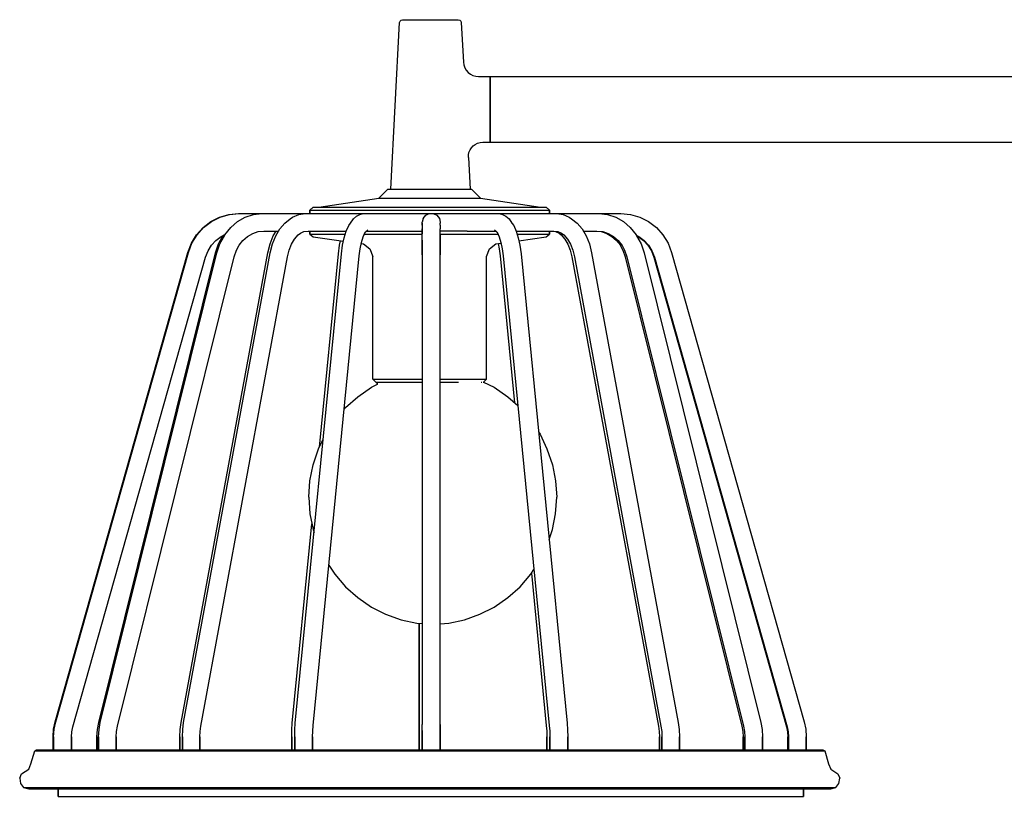
# Model space of a CAD drawing. Extents: x 0 to 658, y 0 to 260.
# Drawn here: x 0 to 329, y 0 to 260 of the extents above; entities that cross this region are included whole.
import ezdxf

# ---------------------------------------------------------------- set-up
doc = ezdxf.new("R2010")
doc.units = 0
doc.header["$MEASUREMENT"] = 0

msp = doc.modelspace()

# ---------------------------------------------------------------- linework, layer by layer
for p, q in [((124.02, 203.16), (126.94, 258.89)), ((126.94, 258.89), (127.09, 259.37)), ((127.09, 259.37), (127.45, 259.71)), ((127.45, 259.71), (127.94, 259.83)), ((127.94, 259.83), (128.07, 259.83)), ((128.07, 259.83), (128.45, 259.83)), ((128.45, 259.83), (129.07, 259.83)), ((129.07, 259.83), (129.92, 259.83)), ((129.92, 259.83), (130.97, 259.83)), ((130.97, 259.83), (132.18, 259.83)), ((132.18, 259.83), (133.54, 259.83)), ((133.54, 259.83), (134.99, 259.83)), ((134.99, 259.83), (136.51, 259.83)), ((136.51, 259.83), (138.05, 259.83)), ((138.05, 259.83), (139.56, 259.83)), ((139.56, 259.83), (141.01, 259.83)), ((141.01, 259.83), (142.36, 259.83)), ((142.36, 259.83), (143.57, 259.83)), ((143.57, 259.83), (144.61, 259.83)), ((144.61, 259.83), (145.45, 259.83)), ((145.45, 259.83), (146.06, 259.83)), ((146.06, 259.83), (146.43, 259.83)), ((146.43, 259.83), (146.55, 259.83)), ((146.55, 259.83), (147.03, 259.71)), ((147.03, 259.71), (147.39, 259.37)), ((147.39, 259.37), (147.54, 258.89)), ((147.54, 258.89), (148.24, 245.65)), ((148.24, 245.65), (148.38, 244.7)), ((148.38, 244.7), (148.7, 243.79)), ((148.7, 243.79), (149.19, 242.96)), ((149.19, 242.96), (149.82, 242.23)), ((149.82, 242.23), (150.58, 241.64)), ((150.58, 241.64), (151.43, 241.2)), ((151.43, 241.2), (152.36, 240.93)), ((152.36, 240.93), (153.32, 240.84)), ((153.32, 240.84), (157.23, 240.82)), ((157.23, 240.78), (157.23, 240.84)), ((157.23, 240.84), (157.23, 240.78)), ((157.23, 240.84), (482.05, 240.84)), ((157.23, 240.5), (157.23, 240.78)), ((157.23, 240.78), (157.23, 240.5)), ((157.23, 240.5), (157.23, 239.98)), ((157.23, 239.98), (157.23, 240.5)), ((157.23, 240.3), (157.23, 239.98)), ((157.23, 239.98), (157.23, 240.3)), ((157.23, 239.23), (157.23, 239.98)), ((157.23, 239.98), (157.23, 239.23)), ((157.23, 238.27), (157.23, 239.23)), ((157.23, 239.23), (157.23, 238.27)), ((157.23, 238.73), (157.23, 238.27)), ((157.23, 238.27), (157.23, 238.73)), ((157.23, 238.27), (157.23, 237.12)), ((157.23, 237.12), (157.23, 238.27)), ((157.23, 235.81), (157.23, 237.12)), ((157.23, 237.12), (157.23, 235.81)), ((157.23, 236.3), (157.23, 235.81)), ((157.23, 235.81), (157.23, 236.3)), ((157.23, 235.81), (157.23, 234.37)), ((157.23, 234.37), (157.23, 235.81)), ((157.23, 232.83), (157.23, 234.37)), ((157.23, 234.37), (157.23, 232.83)), ((157.23, 233.23), (157.23, 232.83)), ((157.23, 232.83), (157.23, 233.23)), ((157.23, 231.22), (157.23, 232.83)), ((157.23, 232.83), (157.23, 231.22)), ((157.23, 231.22), (157.23, 229.57)), ((157.23, 229.57), (157.23, 231.22)), ((157.23, 229.84), (157.23, 229.57)), ((157.23, 229.57), (157.23, 229.84)), ((157.23, 229.57), (157.23, 227.94)), ((157.23, 227.94), (157.23, 229.57)), ((157.23, 226.35), (157.23, 227.94)), ((157.23, 227.94), (157.23, 226.35)), ((157.23, 226.44), (157.23, 226.35)), ((157.23, 226.35), (157.23, 226.44)), ((157.23, 226.35), (157.23, 224.83)), ((157.23, 224.83), (157.23, 226.35)), ((157.23, 223.43), (157.23, 224.83)), ((157.23, 224.83), (157.23, 223.43)), ((157.23, 223.37), (157.23, 223.43)), ((157.23, 222.16), (157.23, 223.43)), ((157.23, 223.43), (157.23, 222.16)), ((157.23, 223.43), (157.23, 223.37)), ((157.23, 222.16), (157.23, 221.07)), ((157.23, 221.07), (157.23, 222.16)), ((157.23, 220.94), (157.23, 221.07)), ((157.23, 221.07), (157.23, 220.18)), ((157.23, 221.07), (157.23, 220.94)), ((157.23, 220.18), (157.23, 221.07)), ((150.94, 217.01), (151.54, 217.64)), ((151.54, 217.64), (152.24, 218.15)), ((152.24, 218.15), (153.02, 218.53)), ((153.02, 218.53), (153.86, 218.76)), ((153.86, 218.76), (154.73, 218.84)), ((154.72, 218.85), (157.23, 218.85)), ((157.23, 220.18), (157.23, 219.5)), ((157.23, 219.5), (157.23, 220.18)), ((157.23, 219.37), (157.23, 219.5)), ((157.23, 219.06), (157.23, 219.5)), ((157.23, 219.5), (157.23, 219.06)), ((157.23, 219.5), (157.23, 219.37)), ((157.23, 218.85), (157.23, 219.06)), ((157.23, 219.06), (157.23, 218.85)), ((157.23, 218.84), (482.05, 218.84)), ((149.91, 213.76), (149.94, 214.63)), ((149.94, 214.63), (150.13, 215.48)), ((150.13, 215.48), (150.47, 216.28)), ((150.47, 216.28), (150.94, 217.01)), ((149.91, 213.76), (150.47, 203.16)), ((120, 200.16), (123, 203.16)), ((123, 203.16), (123.08, 203.16)), ((123.08, 203.16), (123.22, 203.16)), ((123.22, 203.16), (123.5, 203.16)), ((123.5, 203.16), (123.87, 203.16)), ((123.87, 203.16), (124.34, 203.16)), ((124.34, 203.16), (124.9, 203.16)), ((124.9, 203.16), (125.55, 203.16)), ((125.55, 203.16), (126.3, 203.16)), ((126.3, 203.16), (127.12, 203.16)), ((127.12, 203.16), (128.01, 203.16)), ((128.01, 203.16), (128.96, 203.16)), ((128.96, 203.16), (130.03, 203.16)), ((130.03, 203.16), (131.09, 203.16)), ((131.09, 203.16), (132.21, 203.16)), ((132.21, 203.16), (133.36, 203.16)), ((133.36, 203.16), (134.56, 203.16)), ((134.56, 203.16), (135.77, 203.16)), ((135.77, 203.16), (137, 203.16)), ((137, 203.16), (138.23, 203.16)), ((138.23, 203.16), (139.44, 203.16)), ((139.44, 203.16), (140.64, 203.16)), ((140.64, 203.16), (141.79, 203.16)), ((141.79, 203.16), (142.91, 203.16)), ((142.91, 203.16), (143.97, 203.16)), ((143.97, 203.16), (145.04, 203.16)), ((145.04, 203.16), (145.99, 203.16)), ((145.99, 203.16), (146.88, 203.16)), ((146.88, 203.16), (147.7, 203.16)), ((147.7, 203.16), (148.45, 203.16)), ((148.45, 203.16), (149.1, 203.16)), ((149.1, 203.16), (149.66, 203.16)), ((149.66, 203.16), (150.13, 203.16)), ((150.13, 203.16), (150.5, 203.16)), ((150.5, 203.16), (150.78, 203.16)), ((150.78, 203.16), (150.92, 203.16)), ((150.92, 203.16), (151, 203.16)), ((151, 203.16), (154, 200.16)), ((100, 197.16), (120, 200.16)), ((120, 200.16), (120.1, 200.16)), ((120.1, 200.16), (120.27, 200.16)), ((120.27, 200.16), (120.61, 200.16)), ((120.61, 200.16), (121.05, 200.16)), ((121.05, 200.16), (121.63, 200.16)), ((121.63, 200.16), (122.31, 200.16)), ((122.31, 200.16), (123.09, 200.16)), ((123.09, 200.16), (124.01, 200.16)), ((124.01, 200.16), (125, 200.16)), ((125, 200.16), (126.09, 200.16)), ((126.09, 200.16), (127.24, 200.16)), ((127.24, 200.16), (128.53, 200.16)), ((128.53, 200.16), (129.83, 200.16)), ((129.83, 200.16), (131.19, 200.16)), ((131.19, 200.16), (132.58, 200.16)), ((132.58, 200.16), (134.04, 200.16)), ((134.04, 200.16), (135.5, 200.16)), ((135.5, 200.16), (137, 200.16)), ((137, 200.16), (138.5, 200.16)), ((138.5, 200.16), (139.96, 200.16)), ((139.96, 200.16), (141.42, 200.16)), ((141.42, 200.16), (142.81, 200.16)), ((142.81, 200.16), (144.17, 200.16)), ((144.17, 200.16), (145.47, 200.16)), ((145.47, 200.16), (146.76, 200.16)), ((146.76, 200.16), (147.91, 200.16)), ((147.91, 200.16), (149, 200.16)), ((149, 200.16), (149.99, 200.16)), ((149.99, 200.16), (150.91, 200.16)), ((150.91, 200.16), (151.69, 200.16)), ((151.69, 200.16), (152.37, 200.16)), ((152.37, 200.16), (152.95, 200.16)), ((152.95, 200.16), (153.39, 200.16)), ((153.39, 200.16), (153.73, 200.16)), ((153.73, 200.16), (153.9, 200.16)), ((153.9, 200.16), (154, 200.16)), ((154, 200.16), (174, 197.16)), ((66.78, 193.82), (69.91, 194.72)), ((66.96, 193.82), (70.09, 194.72)), ((69.91, 194.72), (73.14, 195.02)), ((70.09, 194.72), (73.33, 195.02)), ((73.14, 195.02), (73.33, 195.02)), ((73.14, 195.02), (73.33, 195.02)), ((73.33, 195.02), (73.56, 195.02)), ((73.56, 195.02), (80.96, 195.02)), ((73.56, 195.02), (80.96, 195.02)), ((75.36, 193.82), (78.12, 194.72)), ((78.12, 194.72), (80.96, 195.02)), ((80.96, 195.02), (81.63, 195.02)), ((81.63, 195.02), (95.35, 195.02)), ((91.2, 193.82), (93.24, 194.72)), ((93.24, 194.72), (95.35, 195.02)), ((95.35, 195.02), (96.38, 195.02)), ((96.38, 195.02), (114.77, 195.02)), ((97, 196.16), (98.1, 197.16)), ((97, 195.02), (97, 196.16)), ((97, 196.16), (97, 195.02)), ((97, 196.16), (98.36, 196.16)), ((98.1, 197.16), (99.43, 197.16)), ((98.36, 196.16), (102.36, 196.16)), ((99.43, 197.16), (103.31, 197.16)), ((102.36, 196.16), (108.72, 196.16)), ((103.31, 197.16), (109.49, 197.16)), ((108.72, 196.16), (117, 196.16)), ((109.49, 197.16), (117.55, 197.16)), ((111.5, 193.28), (112.55, 194.15)), ((112.55, 194.15), (113.65, 194.72)), ((113.65, 194.72), (114.77, 195.02)), ((114.77, 195.02), (116.03, 195.02)), ((116.03, 195.02), (126.65, 195.02)), ((117, 196.16), (126.65, 196.16)), ((117.55, 197.16), (126.93, 197.16)), ((126.65, 196.16), (137, 196.16)), ((126.65, 195.02), (148.73, 195.02)), ((126.93, 197.16), (137, 197.16)), ((134.83, 193.4), (135.66, 194.44)), ((135.66, 194.44), (136.87, 195.02)), ((136.87, 195.02), (138.2, 195.02)), ((137, 197.16), (147.07, 197.16)), ((137, 196.16), (147.35, 196.16)), ((138.2, 195.02), (139.41, 194.44)), ((139.41, 194.44), (140.24, 193.4)), ((147.07, 197.16), (156.45, 197.16)), ((147.35, 196.16), (157, 196.16)), ((148.73, 195.02), (158.98, 195.02)), ((156.45, 197.16), (164.51, 197.16)), ((157, 196.16), (165.28, 196.16)), ((158.98, 195.02), (160.23, 195.02)), ((160.23, 195.02), (161.36, 194.72)), ((160.23, 195.02), (178.44, 195.02)), ((161.36, 194.72), (162.45, 194.15)), ((162.45, 194.15), (163.5, 193.28)), ((164.51, 197.16), (170.69, 197.16)), ((165.28, 196.16), (171.64, 196.16)), ((170.69, 197.16), (174.57, 197.16)), ((171.64, 196.16), (175.64, 196.16)), ((174.57, 197.16), (175.9, 197.16)), ((175.64, 196.16), (177, 196.16)), ((175.9, 197.16), (177, 196.16)), ((177, 195.02), (177, 196.16)), ((177, 196.16), (177, 195.02)), ((178.44, 195.02), (179.46, 195.02)), ((179.46, 195.02), (192.9, 195.02)), ((179.46, 195.02), (181.58, 194.72)), ((181.58, 194.72), (183.62, 193.82)), ((192.9, 195.02), (193.57, 195.02)), ((193.57, 195.02), (196.42, 194.72)), ((193.57, 195.02), (200.62, 195.02)), ((196.42, 194.72), (199.17, 193.82)), ((200.62, 195.02), (200.85, 195.02)), ((200.85, 195.02), (204.09, 194.72)), ((204.09, 194.72), (207.22, 193.82)), ((61.27, 190.36), (63.86, 192.35)), ((61.45, 190.36), (64.05, 192.35)), ((63.86, 192.35), (66.78, 193.82)), ((64.05, 192.35), (66.96, 193.82)), ((70.52, 190.36), (72.8, 192.35)), ((72.8, 192.35), (75.36, 193.82)), ((86.93, 189.93), (88.57, 191.85)), ((88.57, 191.85), (90.41, 193.28)), ((90.41, 193.28), (91.2, 193.82)), ((109.11, 189.16), (109.93, 190.97)), ((109.93, 190.97), (110.52, 191.85)), ((110.52, 191.85), (111.5, 193.28)), ((134.83, 193.4), (134.53, 192.1)), ((134.53, 191.84), (134.53, 192.1)), ((134.53, 191.84), (134.53, 191.09)), ((134.53, 191.09), (134.53, 191.84)), ((134.53, 191.09), (134.53, 189.86)), ((140.24, 193.4), (140.53, 192.1)), ((140.53, 192.1), (140.53, 191.84)), ((140.53, 191.09), (140.53, 191.84)), ((140.53, 191.09), (140.53, 189.86)), ((163.5, 193.28), (164.48, 191.85)), ((164.48, 191.85), (165.08, 190.97)), ((165.08, 190.97), (165.9, 189.16)), ((183.62, 193.82), (184.41, 193.28)), ((184.41, 193.28), (186.25, 191.85)), ((186.25, 191.85), (187.89, 189.93)), ((199.17, 193.82), (201.73, 192.35)), ((201.73, 192.35), (204.01, 190.36)), ((207.22, 193.82), (210.14, 192.35)), ((210.14, 192.35), (212.73, 190.36)), ((57.36, 185.12), (59.07, 187.92)), ((57.54, 185.12), (59.26, 187.92)), ((59.07, 187.92), (61.27, 190.36)), ((59.26, 187.92), (61.45, 190.36)), ((66.39, 184.86), (67.85, 187.57)), ((66.93, 184.86), (68.39, 187.57)), ((67.31, 187.37), (68.72, 188.08)), ((67.85, 187.57), (67.91, 187.67)), ((68.39, 187.57), (68.59, 187.92)), ((68.59, 187.92), (70.52, 190.36)), ((76.13, 187.37), (77.86, 188.36)), ((77.86, 188.36), (79.71, 188.97)), ((79.71, 188.97), (81.63, 189.17)), ((81.63, 189.17), (86.49, 189.17)), ((83.64, 184.86), (84.73, 187.57)), ((84.46, 184.86), (85.55, 187.57)), ((84.73, 187.57), (85.67, 189.17)), ((85.55, 187.57), (86.93, 189.93)), ((91.83, 186.46), (93.02, 187.86)), ((93.02, 187.86), (93.79, 188.45)), ((93.79, 188.45), (94.95, 188.97)), ((94.95, 188.97), (96.38, 189.17)), ((96.38, 189.17), (103.16, 189.17)), ((96.38, 189.17), (98.36, 189.17)), ((96.38, 189.17), (97, 189.17)), ((96.38, 189.17), (109.11, 189.17)), ((97, 188.16), (97, 189.17)), ((97, 189.17), (97, 188.16)), ((97, 188.16), (98.1, 187.24)), ((97, 188.16), (98.36, 188.16)), ((98.36, 188.16), (102.36, 188.16)), ((102.36, 188.16), (108.72, 188.16)), ((108.41, 186.94), (109.11, 189.16)), ((108.72, 188.16), (108.8, 188.16)), ((114.78, 187.23), (115.47, 188.75)), ((115.21, 188.16), (117, 188.16)), ((115.44, 188.68), (115.59, 188.9)), ((115.59, 188.9), (116.36, 189.54)), ((115.87, 189.13), (116.03, 189.17)), ((116.03, 189.17), (125.43, 189.17)), ((117, 188.16), (126.65, 188.16)), ((125.43, 189.17), (134.53, 189.17)), ((126.65, 188.16), (134.53, 188.16)), ((134.53, 189.86), (134.53, 188.19)), ((134.53, 188.19), (134.53, 189.86)), ((134.53, 186.16), (134.53, 188.19)), ((140.53, 188.19), (140.53, 189.86)), ((149.53, 189.17), (140.53, 189.17)), ((140.53, 188.19), (140.53, 186.16)), ((140.53, 186.16), (140.53, 188.19)), ((140.53, 188.16), (147.35, 188.16)), ((147.35, 188.16), (157, 188.16)), ((149.53, 189.17), (158.98, 189.17)), ((157, 188.16), (159.8, 188.16)), ((158.64, 189.54), (159.41, 188.9)), ((158.98, 189.17), (159.13, 189.13)), ((159.41, 188.9), (159.56, 188.68)), ((159.53, 188.75), (160.22, 187.23)), ((165.89, 189.17), (178.44, 189.17)), ((165.9, 189.16), (166.59, 186.94)), ((166.21, 188.16), (171.64, 188.16)), ((171.64, 188.16), (175.64, 188.16)), ((172.14, 189.17), (178.44, 189.17)), ((175.64, 188.16), (177, 188.16)), ((175.81, 189.17), (178.44, 189.17)), ((175.9, 187.24), (177, 188.16)), ((177, 188.16), (177, 189.17)), ((177, 189.17), (177.62, 189.17)), ((177, 189.17), (178.44, 189.17)), ((177, 189.17), (177, 188.16)), ((177.62, 189.17), (179.05, 188.97)), ((178.44, 189.17), (179.87, 188.97)), ((179.05, 188.97), (180.21, 188.45)), ((179.87, 188.97), (181.03, 188.45)), ((180.21, 188.45), (180.98, 187.86)), ((180.98, 187.86), (182.17, 186.46)), ((181.03, 188.45), (181.79, 187.86)), ((181.79, 187.86), (182.99, 186.46)), ((187.89, 189.93), (189.27, 187.57)), ((188.33, 189.17), (192.37, 189.17)), ((188.33, 189.17), (192.9, 189.17)), ((189.27, 187.57), (190.36, 184.86)), ((192.37, 189.17), (194.29, 188.97)), ((192.9, 189.17), (194.82, 188.97)), ((194.29, 188.97), (196.14, 188.36)), ((194.82, 188.97), (196.68, 188.36)), ((196.14, 188.36), (197.87, 187.37)), ((196.68, 188.36), (198.4, 187.37)), ((204.01, 190.36), (205.94, 187.92)), ((205.94, 187.92), (206.15, 187.57)), ((206.01, 187.81), (206.88, 187.37)), ((206.09, 187.67), (206.69, 187.37)), ((206.15, 187.57), (207.61, 184.86)), ((212.73, 190.36), (214.93, 187.92)), ((214.93, 187.92), (216.64, 185.12)), ((56.18, 182.04), (57.36, 185.12)), ((56.36, 182.04), (57.54, 185.12)), ((62.93, 182.5), (64.08, 184.39)), ((64.08, 184.39), (65.56, 186.03)), ((65.39, 181.88), (66.39, 184.86)), ((65.56, 186.03), (67.31, 187.37)), ((65.92, 181.88), (66.93, 184.86)), ((72.43, 182.76), (73.34, 184.44)), ((73.34, 184.44), (74.59, 186.03)), ((74.59, 186.03), (76.13, 187.37)), ((82.9, 181.88), (83.64, 184.86)), ((83.72, 181.88), (84.46, 184.86)), ((90.02, 182.76), (90.82, 184.74)), ((90.82, 184.74), (91.83, 186.46)), ((98.1, 187.24), (108.17, 185.8)), ((98.1, 187.24), (108.17, 185.8)), ((106.49, 181.59), (106.87, 184.39)), ((106.87, 184.39), (107.2, 185.94)), ((107.5, 181.59), (107.87, 184.39)), ((107.87, 184.39), (108.41, 186.94)), ((113.75, 183.23), (114.2, 185.37)), ((114.11, 184.95), (114.88, 184.84)), ((114.2, 185.37), (114.78, 187.23)), ((114.88, 184.84), (117.05, 183.24)), ((134.53, 183.81), (134.53, 186.16)), ((134.53, 186.16), (134.53, 183.81)), ((140.53, 186.16), (140.53, 183.81)), ((140.53, 183.81), (140.53, 186.16)), ((156.95, 183.24), (159.12, 184.84)), ((159.12, 184.84), (160.86, 185.09)), ((159.89, 184.95), (160.25, 183.23)), ((160.22, 187.23), (160.8, 185.37)), ((160.8, 185.37), (161.26, 183.23)), ((166.59, 186.94), (167.13, 184.39)), ((166.8, 185.94), (175.9, 187.24)), ((167.13, 184.39), (167.51, 181.59)), ((182.17, 186.46), (183.19, 184.74)), ((182.99, 186.46), (184, 184.74)), ((183.19, 184.74), (183.98, 182.76)), ((184, 184.74), (184.79, 182.76)), ((190.36, 184.86), (191.1, 181.88)), ((197.87, 187.37), (199.41, 186.03)), ((198.4, 187.37), (199.94, 186.03)), ((199.41, 186.03), (200.71, 184.39)), ((199.94, 186.03), (201.2, 184.44)), ((200.66, 184.44), (201.57, 182.76)), ((201.04, 184.74), (202.1, 182.76)), ((206.69, 187.37), (208.44, 186.03)), ((206.88, 187.37), (208.62, 186.03)), ((207.61, 184.86), (208.61, 181.88)), ((208.44, 186.03), (209.92, 184.39)), ((208.62, 186.03), (210.1, 184.39)), ((209.92, 184.39), (211.07, 182.5)), ((210.1, 184.39), (211.26, 182.5)), ((216.64, 185.12), (217.82, 182.04)), ((11.84, 25.04), (56.18, 182.04)), ((11.84, 25.04), (56.18, 182.04)), ((12.03, 25.04), (56.36, 182.04)), ((12.03, 25.04), (56.36, 182.04)), ((26.4, 24.88), (65.39, 181.88)), ((26.4, 24.88), (65.39, 181.88)), ((26.93, 24.88), (65.92, 181.88)), ((26.93, 24.88), (65.92, 181.88)), ((53.96, 24.88), (82.9, 181.88)), ((54.78, 24.88), (83.72, 181.88)), ((62.13, 180.43), (62.93, 182.5)), ((71.7, 180.59), (72.43, 182.76)), ((89.48, 180.59), (90.02, 182.76)), ((92.1, 24.59), (107.5, 181.59)), ((92.1, 24.59), (107.5, 181.59)), ((100.15, 116.86), (106.49, 181.59)), ((100.15, 116.86), (106.49, 181.59)), ((113.43, 180.87), (113.75, 183.23)), ((117.05, 183.24), (118, 180.66)), ((134.53, 183.81), (134.53, 181.23)), ((134.53, 181.23), (134.53, 183.81)), ((134.53, 181.23), (134.53, 24.23)), ((134.53, 181.23), (134.53, 24.23)), ((140.53, 181.23), (140.53, 183.81)), ((140.53, 183.81), (140.53, 181.23)), ((140.53, 24.23), (140.53, 181.23)), ((140.53, 24.23), (140.53, 181.23)), ((156, 180.66), (156.95, 183.24)), ((160.25, 183.23), (160.57, 180.87)), ((161.26, 183.23), (161.57, 180.87)), ((167.51, 181.59), (182.9, 24.59)), ((167.51, 181.59), (182.9, 24.59)), ((183.98, 182.76), (184.52, 180.59)), ((184.79, 182.76), (185.34, 180.59)), ((191.1, 181.88), (220.04, 24.88)), ((191.1, 181.88), (220.04, 24.88)), ((201.57, 182.76), (202.3, 180.59)), ((202.1, 182.76), (202.84, 180.59)), ((208.61, 181.88), (247.6, 24.88)), ((208.61, 181.88), (247.6, 24.88)), ((211.07, 182.5), (211.87, 180.43)), ((211.26, 182.5), (212.06, 180.43)), ((217.82, 182.04), (262.16, 25.04)), ((217.82, 182.04), (262.16, 25.04)), ((17.8, 23.43), (62.13, 180.43)), ((17.8, 23.43), (62.13, 180.43)), ((32.71, 23.59), (71.7, 180.59)), ((32.71, 23.59), (71.7, 180.59)), ((60.54, 23.59), (89.48, 180.59)), ((60.54, 23.59), (89.48, 180.59)), ((98.04, 23.87), (113.43, 180.87)), ((98.04, 23.87), (113.43, 180.87)), ((118, 139.66), (118, 180.66)), ((156, 139.66), (156, 180.66)), ((160.57, 180.87), (165.38, 131.77)), ((160.57, 180.87), (165.38, 131.77)), ((161.57, 180.87), (176.97, 23.87)), ((184.52, 180.59), (213.46, 23.59)), ((185.34, 180.59), (214.28, 23.59)), ((202.3, 180.59), (241.29, 23.59)), ((202.84, 180.59), (241.82, 23.59)), ((211.87, 180.43), (256.2, 23.43)), ((212.06, 180.43), (256.39, 23.43)), ((118, 139.66), (119, 138.66)), ((118, 139.66), (118.65, 139.66)), ((118.65, 139.66), (120.55, 139.66)), ((119, 138.66), (119.61, 138.66)), ((119, 138.66), (119.5, 138.66)), ((119.5, 137.86), (119.5, 138.66)), ((119.5, 138.66), (119.5, 137.86)), ((119.61, 138.66), (121.41, 138.66)), ((120.55, 139.66), (123.56, 139.66)), ((121.41, 138.66), (124.27, 138.66)), ((123.56, 139.66), (127.5, 139.66)), ((124.27, 138.66), (128, 138.66)), ((127.5, 139.66), (132.08, 139.66)), ((128, 138.66), (132.34, 138.66)), ((132.08, 139.66), (134.53, 139.66)), ((132.34, 138.66), (134.53, 138.66)), ((140.53, 139.66), (141.92, 139.66)), ((140.53, 138.66), (141.66, 138.66)), ((141.66, 138.66), (146, 138.66)), ((141.92, 139.66), (146.5, 139.66)), ((146, 138.66), (146.63, 138.66)), ((146.5, 139.66), (150.44, 139.66)), ((150.44, 139.66), (153.45, 139.66)), ((153.45, 139.66), (155.35, 139.66)), ((154.23, 138.66), (154.39, 138.66)), ((154.39, 138.66), (154.45, 138.66)), ((154.81, 138.66), (155, 138.66)), ((155, 138.66), (156, 139.66)), ((155.01, 138.67), (158.56, 136.93)), ((155.35, 139.66), (156, 139.66)), ((112.95, 133.74), (117.51, 136.93)), ((117.51, 136.93), (119.61, 137.95)), ((158.56, 136.93), (163.12, 133.74)), ((108.81, 130.13), (112.95, 133.74)), ((163.12, 133.74), (166.48, 130.81)), ((108.41, 129.65), (108.81, 130.13)), ((173.35, 122.04), (173.9, 121.2)), ((99.89, 116.31), (101.42, 119.59)), ((173.9, 121.2), (176.18, 116.31)), ((98.02, 111), (99.89, 116.31)), ((176.18, 116.31), (178.05, 111)), ((96.99, 105.69), (98.02, 111)), ((178.05, 111), (179.09, 105.69)), ((96.57, 100.17), (96.99, 105.69)), ((179.09, 105.69), (179.5, 100.17)), ((96.57, 100.17), (96.99, 94.64)), ((179.09, 94.64), (179.5, 100.17)), ((96.99, 94.64), (98.02, 89.33)), ((178.05, 89.33), (179.09, 94.64)), ((91.1, 24.59), (97.64, 91.3)), ((98.02, 89.33), (98.36, 88.38)), ((176.88, 86), (178.05, 89.33)), ((103.29, 77.44), (105.28, 74.45)), ((170.79, 74.45), (171.85, 76.04)), ((105.28, 74.45), (108.81, 70.2)), ((167.27, 70.2), (170.79, 74.45)), ((170.98, 74.73), (175.96, 23.87)), ((170.98, 74.73), (175.96, 23.87)), ((108.81, 70.2), (112.95, 66.59)), ((163.12, 66.59), (167.27, 70.2)), ((112.95, 66.59), (117.51, 63.4)), ((158.56, 63.4), (163.12, 66.59)), ((117.51, 63.4), (122.28, 61.06)), ((153.79, 61.06), (158.56, 63.4)), ((122.28, 61.06), (127.46, 59.15)), ((148.61, 59.15), (153.79, 61.06)), ((127.46, 59.15), (132.65, 58.09)), ((132.65, 58.09), (134.53, 57.94)), ((133.47, 58.03), (133.47, 24.23)), ((133.47, 24.23), (133.47, 58.03)), ((140.53, 57.86), (143.43, 58.09)), ((143.43, 58.09), (148.61, 59.15)), ((11.33, 22.59), (11.84, 25.04)), ((11.51, 22.59), (12.03, 25.04)), ((17.45, 21.78), (17.8, 23.43)), ((25.96, 22.51), (26.4, 24.88)), ((26.5, 22.51), (26.93, 24.88)), ((32.39, 21.86), (32.71, 23.59)), ((53.64, 22.51), (53.96, 24.88)), ((54.46, 22.51), (54.78, 24.88)), ((60.31, 21.86), (60.54, 23.59)), ((90.94, 22.37), (91.1, 24.59)), ((91.94, 22.37), (92.1, 24.59)), ((97.9, 22), (98.04, 23.87)), ((133.47, 22.19), (133.47, 24.23)), ((133.47, 24.23), (133.47, 22.19)), ((134.53, 22.19), (134.53, 24.23)), ((140.53, 22.19), (140.53, 24.23)), ((140.53, 24.23), (140.53, 22.19)), ((175.96, 23.87), (176.1, 22)), ((176.97, 23.87), (177.1, 22)), ((182.9, 24.59), (183.06, 22.37)), ((213.46, 23.59), (213.69, 21.86)), ((214.28, 23.59), (214.51, 21.86)), ((220.04, 24.88), (220.36, 22.51)), ((241.29, 23.59), (241.61, 21.86)), ((241.82, 23.59), (242.14, 21.86)), ((247.6, 24.88), (248.04, 22.51)), ((256.2, 23.43), (256.55, 21.78)), ((256.39, 23.43), (256.74, 21.78)), ((262.16, 25.04), (262.67, 22.59)), ((11.16, 20.1), (11.33, 22.59)), ((11.16, 15.66), (11.16, 20.1)), ((11.16, 20.1), (11.16, 15.66)), ((11.34, 20.1), (11.51, 22.59)), ((11.34, 15.66), (11.34, 20.1)), ((11.34, 20.1), (11.34, 15.66)), ((17.34, 20.1), (17.45, 21.78)), ((17.34, 15.66), (17.34, 20.1)), ((17.34, 20.1), (17.34, 15.66)), ((25.82, 20.1), (25.96, 22.51)), ((25.82, 15.66), (25.82, 20.1)), ((25.82, 20.1), (25.82, 15.66)), ((26.35, 20.1), (26.5, 22.51)), ((26.35, 15.66), (26.35, 20.1)), ((26.35, 20.1), (26.35, 15.66)), ((32.29, 20.1), (32.39, 21.86)), ((32.29, 15.66), (32.29, 20.1)), ((32.29, 20.1), (32.29, 15.66)), ((53.53, 20.1), (53.64, 22.51)), ((53.53, 15.66), (53.53, 20.1)), ((53.53, 20.1), (53.53, 15.66)), ((54.35, 20.1), (54.46, 22.51)), ((54.35, 15.66), (54.35, 20.1)), ((54.35, 20.1), (54.35, 15.66)), ((60.23, 20.1), (60.31, 21.86)), ((60.23, 15.66), (60.23, 20.1)), ((60.23, 20.1), (60.23, 15.66)), ((90.88, 20.1), (90.94, 22.37)), ((90.88, 15.66), (90.88, 20.1)), ((90.88, 20.1), (90.88, 15.66)), ((91.89, 20.1), (91.94, 22.37)), ((91.89, 15.66), (91.89, 20.1)), ((91.89, 20.1), (91.89, 15.66)), ((97.86, 20.1), (97.9, 22)), ((97.86, 15.66), (97.86, 20.1)), ((97.86, 20.1), (97.86, 15.66)), ((133.47, 20.1), (133.47, 22.19)), ((133.47, 22.19), (133.47, 20.1)), ((133.47, 15.66), (133.47, 20.1)), ((133.47, 20.1), (133.47, 15.66)), ((134.53, 20.1), (134.53, 22.19)), ((134.53, 22.19), (134.53, 20.1)), ((134.53, 15.66), (134.53, 20.1)), ((134.53, 20.1), (134.53, 15.66)), ((140.53, 20.1), (140.53, 22.19)), ((140.53, 22.19), (140.53, 20.1)), ((140.53, 15.66), (140.53, 20.1)), ((140.53, 20.1), (140.53, 15.66)), ((176.1, 22), (176.15, 20.1)), ((176.15, 15.66), (176.15, 20.1)), ((176.15, 20.1), (176.15, 15.66)), ((177.1, 22), (177.15, 20.1)), ((177.15, 15.66), (177.15, 20.1)), ((177.15, 20.1), (177.15, 15.66)), ((183.06, 22.37), (183.12, 20.1)), ((183.12, 20.1), (183.12, 15.66)), ((183.12, 15.66), (183.12, 20.1)), ((213.69, 21.86), (213.77, 20.1)), ((213.77, 15.66), (213.77, 20.1)), ((213.77, 20.1), (213.77, 15.66)), ((214.51, 21.86), (214.59, 20.1)), ((214.59, 15.66), (214.59, 20.1)), ((214.59, 20.1), (214.59, 15.66)), ((220.36, 22.51), (220.47, 20.1)), ((220.47, 15.66), (220.47, 20.1)), ((220.47, 20.1), (220.47, 15.66)), ((241.61, 21.86), (241.71, 20.1)), ((241.71, 15.66), (241.71, 20.1)), ((241.71, 20.1), (241.71, 15.66)), ((242.14, 21.86), (242.25, 20.1)), ((242.25, 15.66), (242.25, 20.1)), ((242.25, 20.1), (242.25, 15.66)), ((248.04, 22.51), (248.18, 20.1)), ((248.18, 15.66), (248.18, 20.1)), ((248.18, 20.1), (248.18, 15.66)), ((256.55, 21.78), (256.67, 20.1)), ((256.67, 15.66), (256.67, 20.1)), ((256.67, 20.1), (256.67, 15.66)), ((256.74, 21.78), (256.85, 20.1)), ((256.85, 15.66), (256.85, 20.1)), ((256.85, 20.1), (256.85, 15.66)), ((262.67, 22.59), (262.84, 20.1)), ((262.84, 15.66), (262.84, 20.1)), ((262.84, 20.1), (262.84, 15.66)), ((3.76, 11.02), (5.01, 15.38)), ((5.01, 15.38), (5.6, 15.66)), ((5.01, 15.38), (5.51, 15.38)), ((5.51, 15.38), (7.01, 15.38)), ((5.6, 15.66), (6.1, 15.66)), ((6.1, 15.66), (7.6, 15.66)), ((7.01, 15.38), (9.5, 15.38)), ((7.6, 15.66), (10.08, 15.66)), ((9.5, 15.38), (12.97, 15.38)), ((10.08, 15.66), (13.52, 15.66)), ((12.97, 15.38), (17.37, 15.38)), ((13.52, 15.66), (17.91, 15.66)), ((17.34, 15.66), (17.91, 15.66)), ((17.37, 15.38), (22.69, 15.38)), ((17.91, 15.66), (23.2, 15.66)), ((22.69, 15.38), (28.88, 15.38)), ((23.2, 15.66), (29.36, 15.66)), ((28.88, 15.38), (35.89, 15.38)), ((29.36, 15.66), (36.34, 15.66)), ((35.89, 15.38), (43.67, 15.38)), ((36.34, 15.66), (44.09, 15.66)), ((43.67, 15.38), (52.16, 15.38)), ((44.09, 15.66), (52.54, 15.66)), ((52.16, 15.38), (61.29, 15.38)), ((52.54, 15.66), (61.63, 15.66)), ((61.29, 15.38), (71, 15.38)), ((61.63, 15.66), (71.3, 15.66)), ((71, 15.38), (81.22, 15.38)), ((71.3, 15.66), (81.47, 15.66)), ((81.22, 15.38), (91.86, 15.38)), ((81.47, 15.66), (92.06, 15.66)), ((91.86, 15.38), (102.84, 15.38)), ((92.06, 15.66), (102.99, 15.66)), ((102.84, 15.38), (114.08, 15.38)), ((102.99, 15.66), (114.18, 15.66)), ((114.08, 15.38), (125.5, 15.38)), ((114.18, 15.66), (125.55, 15.66)), ((125.5, 15.38), (137, 15.38)), ((125.55, 15.66), (137, 15.66)), ((125.55, 15.66), (133.47, 15.66)), ((137, 15.66), (148.45, 15.66)), ((137, 15.38), (148.5, 15.38)), ((148.45, 15.66), (159.82, 15.66)), ((148.5, 15.38), (159.92, 15.38)), ((159.82, 15.66), (171.01, 15.66)), ((159.92, 15.38), (171.16, 15.38)), ((171.01, 15.66), (181.94, 15.66)), ((171.16, 15.38), (182.14, 15.38)), ((181.94, 15.66), (192.53, 15.66)), ((182.14, 15.38), (192.78, 15.38)), ((183.12, 15.66), (192.53, 15.66)), ((192.53, 15.66), (202.7, 15.66)), ((192.78, 15.38), (203, 15.38)), ((202.7, 15.66), (212.37, 15.66)), ((203, 15.38), (212.71, 15.38)), ((212.37, 15.66), (221.46, 15.66)), ((212.71, 15.38), (221.84, 15.38)), ((221.46, 15.66), (229.91, 15.66)), ((221.84, 15.38), (230.33, 15.38)), ((229.91, 15.66), (237.66, 15.66)), ((230.33, 15.38), (238.11, 15.38)), ((237.66, 15.66), (244.64, 15.66)), ((238.11, 15.38), (245.12, 15.38)), ((244.64, 15.66), (250.8, 15.66)), ((245.12, 15.38), (251.31, 15.38)), ((248.18, 15.66), (250.8, 15.66)), ((250.8, 15.66), (256.09, 15.66)), ((251.31, 15.38), (256.63, 15.38)), ((256.09, 15.66), (260.48, 15.66)), ((256.63, 15.38), (261.03, 15.38)), ((260.48, 15.66), (263.92, 15.66)), ((261.03, 15.38), (264.5, 15.38)), ((263.92, 15.66), (266.4, 15.66)), ((264.5, 15.38), (266.99, 15.38)), ((266.4, 15.66), (267.9, 15.66)), ((266.99, 15.38), (268.49, 15.38)), ((267.9, 15.66), (268.4, 15.66)), ((268.4, 15.66), (268.99, 15.38)), ((268.49, 15.38), (268.99, 15.38)), ((268.99, 15.38), (270.24, 11.02)), ((3, 9.22), (3.76, 11.02)), ((270.24, 11.02), (271, 9.22)), ((0, 6.18), (0.64, 7.63)), ((0, 6.18), (0.64, 7.63)), ((0.64, 7.63), (3, 9.22)), ((271, 9.22), (273.36, 7.63)), ((273.36, 7.63), (274, 6.18)), ((0, 6.18), (0.3, 4.44)), ((0, 6.18), (0.3, 4.44)), ((0.3, 4.44), (1.27, 3.13)), ((272.73, 3.13), (273.7, 4.44)), ((273.7, 4.44), (274, 6.18)), ((1.27, 3.13), (1.78, 3.13)), ((1.27, 3.13), (3, 2.66)), ((1.78, 3.13), (3.33, 3.13)), ((3, 2.66), (3.51, 2.66)), ((3.33, 3.13), (5.89, 3.13)), ((3.51, 2.66), (5.04, 2.66)), ((5.04, 2.66), (7.57, 2.66)), ((5.89, 3.13), (9.45, 3.13)), ((7.57, 2.66), (11.08, 2.66)), ((9.45, 3.13), (13.98, 3.13)), ((11.08, 2.66), (15.55, 2.66)), ((12.88, 0.16), (12.88, 2.66)), ((12.88, 2.66), (12.88, 0.16)), ((12.88, 0.16), (261.86, 0.16)), ((13.98, 3.13), (19.45, 3.13)), ((15.55, 2.66), (20.95, 2.66)), ((19.45, 3.13), (25.81, 3.13)), ((20.95, 2.66), (27.23, 2.66)), ((25.81, 3.13), (33.02, 3.13)), ((27.23, 2.66), (34.35, 2.66)), ((33.02, 3.13), (41.02, 3.13)), ((34.35, 2.66), (42.25, 2.66)), ((41.02, 3.13), (49.75, 3.13)), ((42.25, 2.66), (50.87, 2.66)), ((49.75, 3.13), (59.15, 3.13)), ((50.87, 2.66), (60.14, 2.66)), ((59.15, 3.13), (69.13, 3.13)), ((60.14, 2.66), (70, 2.66)), ((69.13, 3.13), (79.64, 3.13)), ((70, 2.66), (80.37, 2.66)), ((79.64, 3.13), (90.58, 3.13)), ((79.68, 2.66), (80.37, 2.66)), ((80.37, 2.66), (91.17, 2.66)), ((86.09, 2.66), (87.03, 2.66)), ((87.03, 2.66), (90.27, 2.66)), ((90.58, 3.13), (101.87, 3.13)), ((91.17, 2.66), (102.32, 2.66)), ((93.87, 2.66), (96.21, 2.66)), ((99.57, 2.66), (99.73, 2.66)), ((101.87, 3.13), (113.43, 3.13)), ((102.32, 2.66), (113.73, 2.66)), ((113.43, 3.13), (125.17, 3.13)), ((113.73, 2.66), (125.32, 2.66)), ((125.17, 3.13), (137, 3.13)), ((125.32, 2.66), (137, 2.66)), ((127.88, 2.66), (129.25, 2.66)), ((132.25, 2.66), (134.59, 2.66)), ((137, 3.13), (148.83, 3.13)), ((137, 2.66), (148.68, 2.66)), ((143.3, 2.66), (146.38, 2.66)), ((148.68, 2.66), (160.27, 2.66)), ((148.83, 3.13), (160.57, 3.13)), ((152.79, 2.66), (154.27, 2.66)), ((157.27, 2.66), (157.86, 2.66)), ((157.86, 2.66), (160.27, 2.66)), ((160.27, 2.66), (171.68, 2.66)), ((160.57, 3.13), (172.13, 3.13)), ((167.6, 2.66), (167.75, 2.66)), ((170.75, 2.66), (171.68, 2.66)), ((171.68, 2.66), (182.83, 2.66)), ((171.99, 2.66), (172.49, 2.66)), ((172.13, 3.13), (183.42, 3.13)), ((175.49, 2.66), (176.21, 2.66)), ((182.83, 2.66), (193.63, 2.66)), ((183.42, 3.13), (194.36, 3.13)), ((183.73, 2.66), (186.97, 2.66)), ((186.97, 2.66), (187.68, 2.66)), ((193.63, 2.66), (204, 2.66)), ((194.36, 3.13), (204.87, 3.13)), ((197.07, 2.66), (197.77, 2.66)), ((197.77, 2.66), (198, 2.66)), ((204, 2.66), (213.86, 2.66)), ((204.87, 3.13), (214.85, 3.13)), ((213.86, 2.66), (223.13, 2.66)), ((214.85, 3.13), (224.25, 3.13)), ((223.13, 2.66), (231.75, 2.66)), ((224.25, 3.13), (232.98, 3.13)), ((231.75, 2.66), (239.65, 2.66)), ((232.98, 3.13), (240.98, 3.13)), ((239.65, 2.66), (246.77, 2.66)), ((240.98, 3.13), (248.19, 3.13)), ((246.77, 2.66), (253.05, 2.66)), ((248.19, 3.13), (254.55, 3.13)), ((253.05, 2.66), (258.44, 2.66)), ((254.55, 3.13), (260.02, 3.13)), ((258.44, 2.66), (262.92, 2.66)), ((260.02, 3.13), (264.55, 3.13)), ((261.86, 0.16), (261.86, 2.66)), ((261.86, 2.66), (261.86, 0.16)), ((262.92, 2.66), (266.43, 2.66)), ((264.55, 3.13), (268.11, 3.13)), ((266.43, 2.66), (268.96, 2.66)), ((268.11, 3.13), (270.67, 3.13)), ((268.96, 2.66), (270.49, 2.66)), ((270.49, 2.66), (271, 2.66)), ((270.67, 3.13), (272.22, 3.13)), ((271, 2.66), (272.73, 3.13)), ((272.22, 3.13), (272.73, 3.13))]:
    msp.add_line(p, q)

doc.saveas('drawing.dxf')
